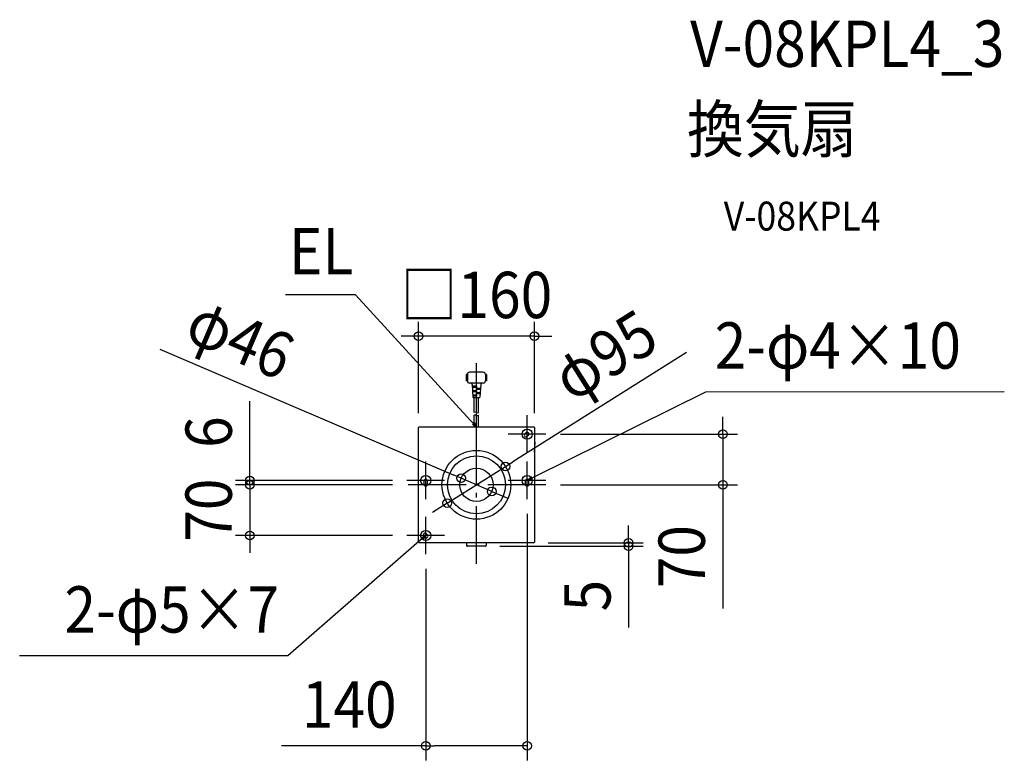
# Model space of a CAD drawing. Extents: x -631 to 729, y -380 to 642.
import ezdxf
from ezdxf.enums import TextEntityAlignment as Align

# ---------------------------------------------------------------- set-up
doc = ezdxf.new("R2010")
doc.units = 0
doc.header["$LTSCALE"] = 20
doc.header["$PDMODE"] = 3
doc.header["$PDSIZE"] = -2
doc.linetypes.add('DASHDOT', pattern=[5.5, 4, -0.6, 0.3, -0.6])
for name, color, linetype in [('ARRANGE', 1, 'CONTINUOUS'), ('BASIS', 6, 'DASHDOT'), ('DETAIL', 5, 'CONTINUOUS'), ('ETC', 61, 'CONTINUOUS'), ('FIX', 11, 'CONTINUOUS'), ('NOTE', 4, 'CONTINUOUS'), ('OUTLINE', 3, 'CONTINUOUS'), ('SIZE', 30, 'CONTINUOUS')]:
    doc.layers.add(name, color=color, linetype=linetype)
doc.styles.get("Standard").update_dxf_attribs({"font": 'SIMPLEX.shx', "width": 0.9, "height": 64, "bigfont": 'BIGFONT.shx'})

msp = doc.modelspace()

# ---------------------------------------------------------------- linework, layer by layer
at = {"layer": 'ARRANGE', "color": 1, "linetype": 'CONTINUOUS'}
msp.add_circle((0, 0), 40, dxfattribs=at)
msp.add_point((0, 0), dxfattribs=at)
at = {"layer": 'BASIS', "color": 6, "linetype": 'DASHDOT'}
for p, q in [((0, -109.3), (0, 168.1)), ((96, 0), (-96, 0))]:
    msp.add_line(p, q, dxfattribs=at)
at = {"layer": 'DETAIL', "color": 5, "linetype": 'CONTINUOUS'}
for p, q in [((-14, 152.5), (-14, 143.5)), ((-14, 152.5), (-14, 143.5)), ((-12.5, 152.5), (-14, 152.5)), ((-12.5, 152.5), (-14, 152.5)), ((-12.5, 152.5), (-12.5, 143.5)), ((-12.5, 152.5), (-12.5, 143.5)), ((9.5, 155.5), (-9.5, 155.5)), ((9.5, 155.5), (-9.5, 155.5)), ((12.5, 152.5), (12.5, 143.5)), ((12.5, 152.5), (12.5, 143.5)), ((14, 152.5), (12.5, 152.5)), ((14, 152.5), (12.5, 152.5)), ((14, 152.5), (14, 143.5)), ((-12.5, 143.5), (-14, 143.5)), ((-12.5, 143.5), (-14, 143.5)), ((9.5, 140.5), (-9.5, 140.5)), ((9.5, 140.5), (-9.5, 140.5)), ((-5.9, 138.6), (-4.8, 121)), ((0, 136), (-5.7, 136)), ((0, 136), (0, 134.5)), ((5.9, 138.6), (4.8, 121)), ((14, 143.5), (12.5, 143.5)), ((14, 143.5), (12.5, 143.5)), ((0, 134.5), (-5.6, 134.5)), ((0, 130), (-5.3, 130)), ((0, 128.5), (-5.3, 128.5)), ((0, 124), (-5, 124)), ((0, 122.5), (-4.9, 122.5)), ((0, 133), (0, 131.5)), ((5.5, 133), (0, 133)), ((5.4, 131.5), (0, 131.5)), ((0, 130), (0, 128.5)), ((0, 127), (0, 125.5)), ((5.2, 127), (0, 127)), ((5.1, 125.5), (0, 125.5)), ((0, 124), (0, 122.5)), ((-4.3, 120.5), (4.3, 120.5)), ((-3, 100), (-3, 120.5)), ((0, 100), (0, 120.5)), ((3, 100), (3, 120.5)), ((-3, 80), (-3, 96)), ((0, 80), (0, 96)), ((3, 80), (3, 96)), ((-80, -79), (-80, 79)), ((-79, 80), (79, 80)), ((66.8, 70.3), (68.2, 71.7)), ((71.7, 68.2), (70.3, 66.8)), ((80, 79), (80, -79)), ((81, 59.1), (80, 59.3)), ((80, 45.2), (81, 59.1)), ((-72, 0), (-72, 6)), ((-68, 6), (-68, 0)), ((68, 0), (68, 6)), ((72, 6), (72, 0)), ((-69, -67.6), (-67.6, -69)), ((79, -80), (-79, -80)), ((-71.1, -72.5), (-72.5, -71.1)), ((-13.5, -80), (-13.5, -83.8)), ((13.5, -80), (13.5, -83.8)), ((12.5, -84.8), (-12.5, -84.8))]:
    msp.add_line(p, q, dxfattribs=at)
for radius in [47.5, 23]:
    msp.add_circle((0, 0), radius, dxfattribs=at)
for centre, radius, start, end in [((-9.5, 152.5), 3, 90, 180), ((-9.5, 152.5), 3, 90, 180), ((9.5, 152.5), 3, 0, 90), ((9.5, 152.5), 3, 0, 90), ((-9.5, 143.5), 3, 180, 270), ((-9.5, 143.5), 3, 180, 270), ((-7.9, 138.5), 2, 3.5763, 90), ((7.9, 138.5), 2, 90, 176.4237), ((9.5, 143.5), 3, 270, 0), ((9.5, 143.5), 3, 270, 0), ((-4.3, 121), 0.5, 183.5763, 270), ((4.3, 121), 0.5, 270, 356.4237), ((-1.5, 97.4), 3, 60, 120), ((-1.5, 93.4), 3, 60, 120), ((1.5, 102.6), 3, 240, 300), ((1.5, 98.6), 3, 240, 300), ((-79, 79), 1, 90, 180), ((68.6, 68.6), 2.5, 135, 315), ((70, 70), 2.5, 315, 135), ((79, 79), 1, 0, 90), ((-70, 6), 2, 0, 180), ((-70, 0), 2, 180, 0), ((70, 6), 2, 0, 180), ((70, 0), 2, 180, 0), ((-70.7, -69.3), 2.5, 45, 225), ((-79, -79), 1, 180, 270), ((-69.3, -70.7), 2.5, 225, 45), ((79, -79), 1, 270, 0), ((-12.5, -83.8), 1, 180, 270), ((12.5, -83.8), 1, 270, 0)]:
    msp.add_arc(centre, radius, start, end, dxfattribs=at)
at = {"layer": 'FIX', "color": 11, "linetype": 'CONTINUOUS'}
for centre in [(70, 70), (-70, 6), (70, 6), (-70, -70)]:
    msp.add_circle(centre, 7.04, dxfattribs=at)
at = {"layer": 'NOTE', "color": 4, "linetype": 'CONTINUOUS'}
for p, q in [((-166.8, 262.3), (-263.8, 262.3)), ((-8.1, 88.9), (-166.8, 262.3)), ((80.8, 11.3), (317, 128.4)), ((317, 128.4), (728.9, 128.9)), ((70, 43.9), (70, 96)), ((0, 80), (-8.1, 88.9)), ((0, 80), (-5.2, 83.3)), ((-2.9, 85.5), (0, 80)), ((96, 70), (43.9, 70)), ((-70, -20), (-70, 32)), ((70, -20), (70, 32)), ((-44, 6), (-96, 6)), ((96, 6), (44, 6)), ((70, 6), (80.8, 11.3)), ((70, 6), (74.7, 10.1)), ((76.1, 7.2), (70, 6)), ((-70, -96), (-70, -44)), ((-79, -77.9), (-260.4, -236.1)), ((-44, -70), (-96, -70)), ((-70, -70), (-79, -77.9)), ((-75.6, -72.7), (-70, -70)), ((-70, -70), (-73.5, -75.2)), ((-260.4, -236.1), (-630.6, -236.1))]:
    msp.add_line(p, q, dxfattribs=at)
at = {"layer": 'OUTLINE', "color": 3, "linetype": 'CONTINUOUS'}
for p, q in [((-80, -79), (-80, 79)), ((-79, 80), (79, 80)), ((80, 79), (80, -79)), ((79, -80), (-79, -80)), ((-13.5, -80), (-13.5, -83.8)), ((13.5, -80), (13.5, -83.8)), ((12.5, -84.8), (-12.5, -84.8))]:
    msp.add_line(p, q, dxfattribs=at)
for centre, start, end in [((-79, 79), 90, 180), ((79, 79), 0, 90), ((-79, -79), 180, 270), ((79, -79), 270, 0), ((-12.5, -83.8), 180, 270), ((12.5, -83.8), 270, 0)]:
    msp.add_arc(centre, 1, start, end, dxfattribs=at)
at = {"layer": 'SIZE', "color": 30, "linetype": 'CONTINUOUS'}
for p, q in [((-80, 99), (-80, 225.2)), ((80, 99), (80, 225.2)), ((-92, 205.2), (-104, 205.2)), ((-80, 205.2), (-92, 205.2)), ((80, 205.2), (-80, 205.2)), ((80, 205.2), (92, 205.2)), ((92, 205.2), (104, 205.2)), ((-436.9, 187.4), (-32.2, 13.8)), ((290, 182.7), (50.3, 31.7)), ((-312.7, 18), (-312.7, 115.7)), ((340.4, 82), (340.4, 94)), ((340.4, 70), (340.4, 82)), ((116, 70), (360.4, 70)), ((340.4, 70), (340.4, 0)), ((40.2, 25.3), (50.3, 31.7)), ((-312.7, 12), (-312.7, 24)), ((-312.7, 6), (-312.7, 18)), ((-40.2, -25.3), (40.2, 25.3)), ((-21.1, 9.1), (-32.2, 13.8)), ((-116, 6), (-332.7, 6)), ((-116, 0), (-332.7, 0)), ((-116, 0), (-332.7, 0)), ((-312.7, 0), (-312.7, 12)), ((-312.7, 0), (-312.7, 6)), ((-312.7, 0), (-312.7, -70)), ((-312.7, 0), (-312.7, -12)), ((21.1, -9.1), (-21.1, 9.1)), ((116, 0), (360.4, 0)), ((-312.7, -12), (-312.7, -24)), ((21.1, -9.1), (32.2, -13.8)), ((340.4, 0), (340.4, -12)), ((340.4, -12), (340.4, -170.8)), ((-40.2, -25.3), (-50.3, -31.7)), ((32.2, -13.8), (43.2, -18.5)), ((-50.3, -31.7), (-60.5, -38.1)), ((70, -40), (70, -380.5)), ((210.2, -68), (210.2, -56)), ((-116, -70), (-332.7, -70)), ((-312.7, -70), (-312.7, -82)), ((99, -80), (230.2, -80)), ((210.2, -80), (210.2, -68)), ((210.2, -80), (210.2, -84.8)), ((-312.7, -82), (-312.7, -94)), ((32.5, -84.8), (230.2, -84.8)), ((210.2, -84.8), (210.2, -96.8)), ((210.2, -96.8), (210.2, -197.2)), ((-70, -116), (-70, -380.5)), ((-70, -360.5), (-269.1, -360.5)), ((-70, -360.5), (-58, -360.5)), ((58, -360.5), (-58, -360.5)), ((70, -360.5), (58, -360.5))]:
    msp.add_line(p, q, dxfattribs=at)
for centre in [(-80, 205.2), (80, 205.2), (340.4, 70), (40.2, 25.3), (-21.1, 9.1), (-312.7, 6), (-312.7, 0), (-312.7, 0), (340.4, 0), (21.1, -9.1), (-40.2, -25.3), (-312.7, -70), (210.2, -80), (210.2, -84.8), (-70, -360.5), (70, -360.5)]:
    msp.add_circle(centre, 6, dxfattribs=at)

# ---------------------------------------------------------------- texts
at = {"layer": 'ETC', "color": 61, "linetype": 'CONTINUOUS', "width": 0.9}
for s, height, p in [('V-08KPL4_3', 64, (295, 577.2)), ('換気扇', 64, (290.8, 459.2)), ('V-08KPL4', 40, (341.5, 351.1))]:
    msp.add_text(s, height=height, dxfattribs=at).set_placement(p)
at = {"layer": 'NOTE', "color": 4, "linetype": 'CONTINUOUS', "width": 0.9}
for s, p in [('EL', (-169.8, 290.6)), ('2-φ5×7', (-272.4, -204.1))]:
    msp.add_text(s, height=64, dxfattribs=at).set_placement(p, align=Align.RIGHT)
msp.add_text('2-φ4×10', height=64, dxfattribs=at).set_placement((329, 160.4))
at = {"layer": 'SIZE', "color": 30, "linetype": 'CONTINUOUS', "width": 0.9}
for s, p in [('□160', (0, 230.2)), ('140', (-175.6, -335.5))]:
    msp.add_text(s, height=64, dxfattribs=at).set_placement(p, align=Align.CENTER)
for s, rotation, p in [('φ46', 336.7855, (-338.5, 172.4)), ('φ95', 32.212, (194, 151.8)), ('6', 90, (-337.7, 72.8)), ('70', 90, (-337.7, -35)), ('70', 90, (315.4, -99.2)), ('5', 90, (185.2, -153))]:
    msp.add_text(s, height=64, rotation=rotation, dxfattribs=at).set_placement(p, align=Align.CENTER)

doc.saveas('drawing.dxf')
